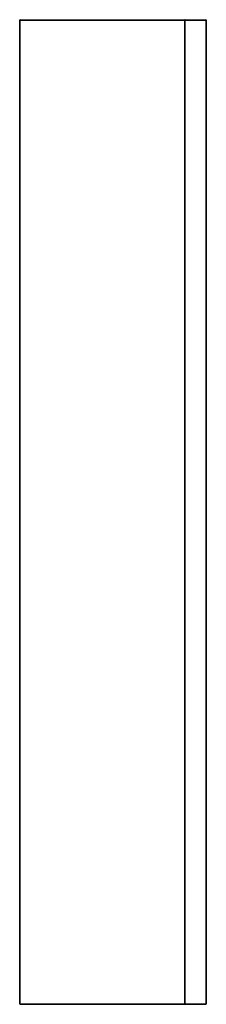
# Model space of a CAD drawing. Units: millimetres. Extents: x -330 to -200, y 0 to 685.
import ezdxf

# ---------------------------------------------------------------- set-up
doc = ezdxf.new("R2010")
doc.units = ezdxf.units.MM
doc.header["$MEASUREMENT"] = 0
doc.layers.add('TERRACE$EB1735G Miroir', color=7, linetype='Continuous', true_color=0x455f52)

msp = doc.modelspace()

# ---------------------------------------------------------------- linework, layer by layer
at = {"layer": 'TERRACE$EB1735G Miroir'}
for p, q in [((-329.7, 0.3), (-329.7, 684.7)), ((-329.7, 684.7), (-329.4, 684.7)), ((-329.4, 685), (-215, 685)), ((-329.4, 685), (-329.4, 684.7)), ((-329.4, 0.3), (-329.4, 684.7)), ((-329.4, 684.7), (-215, 684.7)), ((-215, 684.7), (-215, 684.99)), ((-215, 684.7), (-215, 0.3)), ((-214.7, 684.7), (-215, 684.7)), ((-214.4, 684.7), (-214.7, 684.7)), ((-214.7, 684.7), (-214.7, 0.3)), ((-214.4, 685), (-200, 685)), ((-214.4, 684.99), (-214.4, 684.7)), ((-214.4, 0.3), (-214.4, 684.7)), ((-214.4, 684.7), (-200, 684.7)), ((-200, 684.7), (-200, 685)), ((-200, 684.7), (-200, 0.3)), ((-199.7, 684.7), (-200, 684.7)), ((-199.7, 684.7), (-199.7, 0.3)), ((-214.7, 132.3), (-214.7, 131.75)), ((-214.7, 120.3), (-214.7, 0.3)), ((-329.7, 0.3), (-329.4, 0.3)), ((-329.4, 0.3), (-215, 0.3)), ((-329.4, 0), (-329.4, 0.3)), ((-329.4, 0), (-215, 0)), ((-215, 0.3), (-215, 0)), ((-215, 0.3), (-214.71, 0.3)), ((-214.7, 0.3), (-214.4, 0.3)), ((-214.4, 0.3), (-200, 0.3)), ((-214.4, 0), (-214.4, 0.3)), ((-214.4, 0), (-200, 0)), ((-200, 0.3), (-200, 0)), ((-200, 0.3), (-199.71, 0.3))]:
    msp.add_line(p, q, dxfattribs=at)
for centre, start, end in [((-329.4, 684.7), 90, 180), ((-215, 684.7), 360, 90), ((-214.4, 684.7), 90, 180), ((-200, 684.7), 360, 90), ((-329.4, 0.3), 180, 270), ((-215, 0.3), 270, 0), ((-214.4, 0.3), 180, 270), ((-200, 0.3), 270, 0)]:
    msp.add_arc(centre, 0.3, start, end, dxfattribs=at)

doc.saveas('drawing.dxf')
